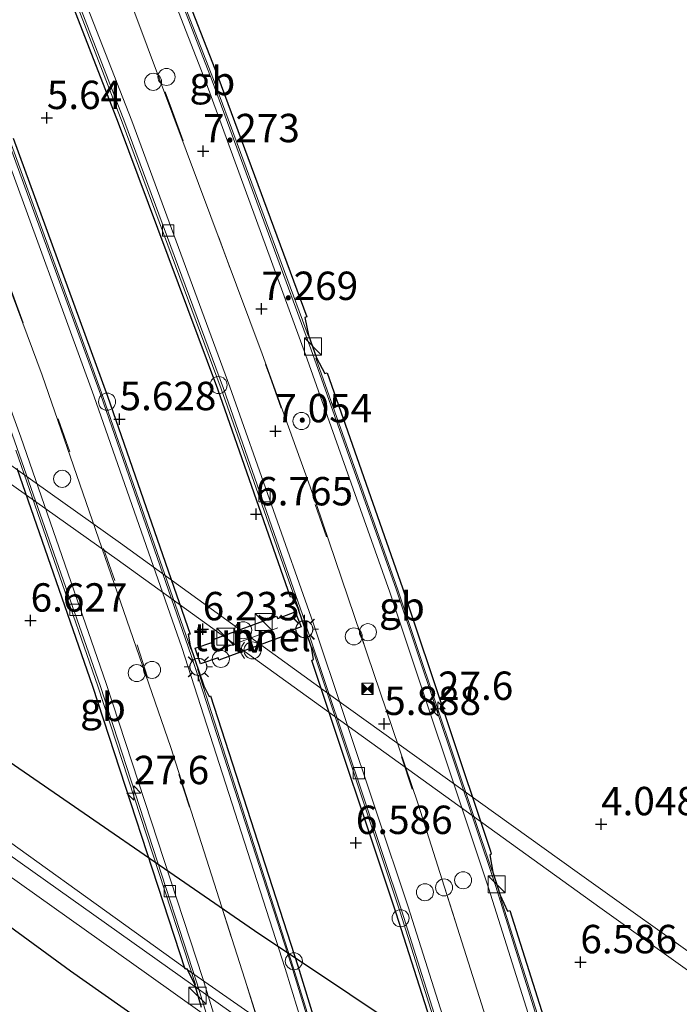
# Model space of a CAD drawing. Units: metres. Extents: x 40000 to 50008, y 375000 to 381251.
# Drawn here: x 44345 to 44403, y 379732 to 379819 of the extents above; entities that cross this region are included whole.
import ezdxf
from ezdxf.enums import TextEntityAlignment as Align

# ---------------------------------------------------------------- set-up
doc = ezdxf.new("R2010")
doc.units = ezdxf.units.M
doc.linetypes.add('VW-3-9_STREEP', pattern=[12, 3, -9])
doc.layers.get('0').update_dxf_attribs({"lineweight": 25})
for name, color, linetype, lineweight in [('B-ME-AM-KILOMETR-S-B2', 7, 'Continuous', 18), ('B-ME-BV-GELEIDECONSTRUCTIE-BARRIER-L-B2', 213, 'BV-STEPBARRIER', 18), ('B-ME-GW-KRUINLIJN-L-B1', 93, 'Continuous', 18), ('B-ME-GW-TEENLIJN-L-B1', 93, 'Continuous', 18), ('B-ME-IE-GRASLAND-GV-B6', 93, 'Continuous', 18), ('B-ME-IE-GRONDWERKLIJN-GROND_NIETINGERICHT-GV-B6', 253, 'Continuous', 18), ('B-ME-IE-INRICHTINGSELEMENT-S-B2', 253, 'Continuous', 18), ('B-ME-IE-MEUBILAIR_WEGMEUBILAIR-LICHTMAST-S-B2', 8, 'Continuous', 18), ('B-ME-IE-MEUBILAIR_WEGMEUBILAIR-LIJNVERLICHT-L-B2', 8, 'VW-LIJNV', 18), ('B-ME-IE-TERREINAFSCHEIDING-DOORGANG-L-B2', 8, 'IE-TERREINAFSCHEIDING-KUNSTMATIG-OPEN', 18), ('B-ME-OG-BEBOUWING-S-B2', 173, 'Continuous', 18), ('B-ME-VH-VERH_SOORT-BITUMEN-GV-B7', 8, 'Continuous', 18), ('B-ME-VV-KOLK-S-B2', 8, 'Continuous', 18), ('B-ME-VW-DRIP-S-B2', 8, 'Continuous', 18), ('B-ME-VW-MARKERING-39STREEP-015-L-B2', 255, 'VW-3-9_STREEP', 18), ('B-ME-VW-MARKERING-STREEP-015-L-B2', 7, 'Continuous', 18), ('B-ME-VW-MEUBILAIR_WEGMEUBILAIR-PRAATPAAL-S-B2', 8, 'Continuous', 18)]:
    doc.layers.add(name, color=color, linetype=linetype, lineweight=lineweight)
for name, color, linetype in [('B-ME-GW-HOOGTEPUNT-S-B1', 10, 'Continuous'), ('B-ME-KW-TUNNEL-GV-B7', 10, 'Continuous'), ('B-ME-OG-BREUK-L-B1', 10, 'Continuous')]:
    doc.layers.add(name, color=color, linetype=linetype)
doc.styles.add('NLCS-ISO', font='NLCS-ISO.TTF')
doc.linetypes.add('BV-STEPBARRIER', pattern='A,1,-1,[16,NLCS.SHX,S=1,R=0,X=-1,Y=0],1', length=3)
doc.linetypes.add('IE-TERREINAFSCHEIDING-KUNSTMATIG-OPEN', pattern='A,7,-1.5,[67,NLCS.SHX,S=0.75,R=0,X=0,Y=0],-1.5', length=10)
doc.linetypes.add('VW-LIJNV', pattern='A,0,-5,[102,NLCS.SHX,S=1,R=0,X=-0.625,Y=0],2.5,-0.5,[69,NLCS.SHX,S=0.5,R=0,X=0,Y=0],-0.5,2.5,[102,NLCS.SHX,S=1,R=180,X=0.625,Y=0],-5', length=16)

# ---------------------------------------------------------------- blocks, each defined once
blk = doc.blocks.new('dtb')
blk.add_circle((0, 0), 0.75)
blk = doc.blocks.new('hecto')
for p, q in [((0, 0.625), (-0.625, 0)), ((0, -0.625), (0, 0.625)), ((-0.625, 0), (0.625, 0)), ((0.625, 0), (0, -0.625))]:
    blk.add_line(p, q)
blk = doc.blocks.new('hoogtepunt')
for p, q in [((-0.5, 0), (0.5, 0)), ((0, 0.5), (0, -0.5))]:
    blk.add_line(p, q)
blk = doc.blocks.new('kast')
blk.add_line((-0.75, -0.75), (0.75, 0.75))
blk.add_lwpolyline([(-0.75, 0.75), (0.75, 0.75), (0.75, -0.75), (-0.75, -0.75)], close=True)
blk = doc.blocks.new('lantaarnpaal')
for p, q in [((-0.884, 0.884), (-0.53, 0.53)), ((0, 0.75), (0, 1.25)), ((0.53, 0.53), (0.884, 0.884)), ((-0.75, 0), (-1.25, 0)), ((0.75, 0), (1.25, 0)), ((-0.53, -0.53), (-0.884, -0.884)), ((0, -0.75), (0, -1.25)), ((0.53, -0.53), (0.884, -0.884))]:
    blk.add_line(p, q)
blk.add_circle((0, 0), 0.75)
blk = doc.blocks.new('kolk')
blk.add_lwpolyline([(-0.5, -0.5), (0.5, -0.5), (0.5, 0.5), (-0.5, 0.5)], close=True)
blk = doc.blocks.new('praatpaal')
blk.add_circle((0, 0), 0.75)
blk.add_arc((0, 0), 1, 45, 135)
blk = doc.blocks.new('camera')
h = blk.add_hatch(color=256)
h.paths.add_polyline_path([(0.5, 0.5), (-0.5, 0.5), (0, 0)])
h.paths.add_polyline_path([(0, 0), (-0.5, -0.5), (0.5, -0.5)])
for p, q in [((-0.5, 0.5), (0.5, -0.5)), ((0.5, 0.5), (-0.5, -0.5))]:
    blk.add_line(p, q)
blk.add_lwpolyline([(-0.5, 0.5), (0.5, 0.5), (0.5, -0.5), (-0.5, -0.5)], close=True)

msp = doc.modelspace()

# ---------------------------------------------------------------- linework, layer by layer
at = {"layer": 'B-ME-BV-GELEIDECONSTRUCTIE-BARRIER-L-B2'}
for points in [[(44284.513, 379965.642, -8.382), (44286.152, 379962.528, -8.548), (44296.324, 379942.456, -9.542), (44307.434, 379919.438, -10.69), (44322.041, 379887.477, -12.286), (44326.788, 379876.675, -12.821), (44338.269, 379849.686, -14.163), (44345.239, 379832.31, -14.999), (44353.797, 379810.056, -16.066), (44362.519, 379786.584, -17.195), (44369.373, 379767.094, -18.147)], [(44359.843, 379763.654, -18.041), (44352.117, 379785.903, -16.977), (44343.935, 379808.383, -15.897), (44334.442, 379833.121, -14.712), (44317.286, 379874.777, -12.696), (44309.328, 379892.987, -11.811), (44300.124, 379913.247, -10.812), (44290.65, 379933.318, -9.818), (44282.416, 379950.098, -8.988), (44278.481, 379957.869, -8.581), (44276.649, 379961.584, -8.391)], [(44353.217, 379835.975, -14.788), (44361.846, 379813.808, -15.846), (44370.163, 379791.263, -16.937)], [(44370.864, 379789.282, -17.035), (44378.061, 379768.882, -17.958), (44386.357, 379744.085, -19.158)], [(44360.245, 379734.123, -19.509), (44351.652, 379760.404, -18.257), (44344.444, 379781.174, -17.258)], [(44370.483, 379763.851, -18.309), (44378.275, 379740.503, -19.393), (44385.708, 379716.926, -20.516), (44393.104, 379691.946, -21.681), (44399.637, 379668.599, -22.792), (44405.867, 379644.7, -23.904)], [(44419.221, 379524.593, -29.101), (44415.542, 379546.36, -28.115), (44412.302, 379564.031, -27.31), (44406.36, 379593.385, -25.959), (44401.192, 379616.905, -24.883), (44395.152, 379642.359, -23.707), (44387.596, 379671.628, -22.361), (44382.165, 379691.364, -21.449), (44376.656, 379710.359, -20.544), (44368.868, 379735.646, -19.351), (44360.443, 379761.906, -18.116)], [(44387.117, 379741.776, -19.268), (44394.307, 379718.942, -20.352), (44401.052, 379696.127, -21.413)]]:
    msp.add_polyline3d(points, dxfattribs=at)
at = {"layer": 'B-ME-GW-KRUINLIJN-L-B1'}
for points in [[(44144.293, 379888.903, 10.631), (44169.31, 379870.615, 10.838), (44209.907, 379841.434, 10.721), (44262.96, 379803.067, 10.721), (44285.676, 379787.061, 10.773), (44312.024, 379768.056, 10.863), (44331.82, 379754.071, 10.798), (44368.735, 379727.867, 10.79), (44409.25, 379698.874, 10.782), (44432.549, 379682.082, 10.721), (44441.099, 379675.194, 10.757), (44447.149, 379670.305, 10.753), (44449.438, 379668.385, 10.753), (44449.896, 379667.984, 10.753)], [(44234.434, 379824.636, 10.602), (44256.44, 379808.916, 10.578), (44275.121, 379795.861, 10.593), (44295.968, 379780.929, 10.554), (44316.915, 379766.215, 10.656), (44337.889, 379750.979, 10.63), (44359.145, 379735.715, 10.581), (44380.636, 379720.696, 10.563), (44401.359, 379706.345, 10.613), (44419.587, 379693.091, 10.585), (44440.922, 379677.013, 10.59), (44451.225, 379668.074, 10.558), (44460.549, 379658.87, 10.574), (44469.353, 379649.163, 10.589), (44477.393, 379638.797, 10.64), (44484.502, 379629.745, 10.6), (44499.618, 379610.45, 10.58), (44514.658, 379590.629, 10.611), (44529.543, 379570.921, 10.578), (44544.796, 379551.379, 10.624)], [(44234.717, 379821.989, 10.576), (44255.242, 379807.333, 10.58), (44274.133, 379793.54, 10.606), (44294.838, 379778.539, 10.614), (44315.495, 379763.969, 10.618), (44336.41, 379748.976, 10.598), (44356.15, 379734.945, 10.568), (44377.471, 379719.725, 10.703), (44397.732, 379705.322, 10.664), (44417.784, 379690.496, 10.515), (44442.047, 379672.455, 10.586), (44451.574, 379664.101, 10.648), (44459.952, 379655.684, 10.608), (44469.127, 379644.868, 10.598), (44476.725, 379635.314, 10.613), (44488.287, 379620.471, 10.525), (44509.23, 379593.233, 10.646), (44528.123, 379568.435, 10.549), (44542.883, 379549.994, 10.63)]]:
    msp.add_polyline3d(points, dxfattribs=at)
at = {"layer": 'B-ME-GW-TEENLIJN-L-B1'}
msp.add_polyline3d([(44548.093, 379576.523, 4.88), (44539.857, 379588.616, 4.524), (44530.569, 379603.661, 3.969), (44517.454, 379624.321, 3.027), (44503.928, 379644.904, 2.405), (44494.914, 379656.998, 2.315), (44485.414, 379669.03, 2.279), (44477.975, 379677.393, 2.329), (44468.781, 379686.247, 2.404), (44459.799, 379694.54, 2.274), (44434.305, 379713.225, 2.265), (44417.477, 379725.416, 2.248), (44395.853, 379740.89, 2.308), (44374.32, 379756.42, 2.356), (44353.357, 379771.559, 2.355), (44331.016, 379787.399, 2.276), (44309.608, 379802.765, 2.25), (44289.214, 379817.277, 2.326), (44271.246, 379830.077, 2.386)], dxfattribs=at)
at = {"layer": 'B-ME-IE-GRASLAND-GV-B6'}
for points in [[(44271.246, 379830.077, 2.386), (44289.214, 379817.277, 2.326), (44309.608, 379802.765, 2.25), (44331.016, 379787.399, 2.276), (44353.357, 379771.559, 2.355), (44374.32, 379756.42, 2.356), (44395.853, 379740.89, 2.308), (44417.477, 379725.416, 2.248), (44434.305, 379713.225, 2.265), (44459.799, 379694.54, 2.274), (44468.781, 379686.247, 2.404), (44477.975, 379677.393, 2.329), (44485.414, 379669.03, 2.279), (44494.914, 379656.998, 2.315), (44503.928, 379644.904, 2.405), (44517.454, 379624.321, 3.027), (44530.569, 379603.661, 3.969), (44539.857, 379588.616, 4.524), (44548.093, 379576.523, 4.88)], [(44234.434, 379824.636, 10.602), (44256.44, 379808.916, 10.578), (44275.121, 379795.861, 10.593), (44295.968, 379780.929, 10.554), (44316.915, 379766.215, 10.656), (44337.889, 379750.979, 10.63), (44359.145, 379735.715, 10.581), (44380.636, 379720.696, 10.563), (44401.359, 379706.345, 10.613), (44419.587, 379693.091, 10.585), (44440.922, 379677.013, 10.59), (44451.225, 379668.074, 10.558), (44460.549, 379658.87, 10.574), (44469.353, 379649.163, 10.589), (44477.393, 379638.797, 10.64), (44484.502, 379629.745, 10.6), (44499.618, 379610.45, 10.58), (44514.658, 379590.629, 10.611), (44529.543, 379570.921, 10.578), (44544.796, 379551.379, 10.624)], [(44548.093, 379576.523, 4.88), (44559.201, 379562.439, 4.983), (44549.795, 379555.265, 8.861), (44544.796, 379551.379, 10.624), (44529.543, 379570.921, 10.578), (44514.658, 379590.629, 10.611), (44499.618, 379610.45, 10.58), (44484.502, 379629.745, 10.6), (44477.393, 379638.797, 10.64), (44469.353, 379649.163, 10.589), (44460.549, 379658.87, 10.574), (44451.225, 379668.074, 10.558), (44440.922, 379677.013, 10.59), (44419.587, 379693.091, 10.585), (44401.359, 379706.345, 10.613), (44380.636, 379720.696, 10.563), (44359.145, 379735.715, 10.581), (44337.889, 379750.979, 10.63), (44316.915, 379766.215, 10.656), (44295.968, 379780.929, 10.554), (44275.121, 379795.861, 10.593), (44256.44, 379808.916, 10.578), (44234.434, 379824.636, 10.602)], [(44544.796, 379551.379, 10.624), (44542.883, 379549.994, 10.63), (44528.123, 379568.435, 10.549), (44509.23, 379593.233, 10.646), (44488.287, 379620.471, 10.525), (44476.725, 379635.314, 10.613), (44469.127, 379644.868, 10.598), (44459.952, 379655.684, 10.608), (44451.574, 379664.101, 10.648), (44442.047, 379672.455, 10.586), (44417.784, 379690.496, 10.515), (44397.732, 379705.322, 10.664), (44377.471, 379719.725, 10.703), (44356.15, 379734.945, 10.568), (44336.41, 379748.976, 10.598), (44315.495, 379763.969, 10.618), (44294.838, 379778.539, 10.614), (44274.133, 379793.54, 10.606), (44255.242, 379807.333, 10.58), (44234.717, 379821.989, 10.576)], [(44234.717, 379821.989, 10.576), (44255.242, 379807.333, 10.58), (44274.133, 379793.54, 10.606), (44294.838, 379778.539, 10.614), (44315.495, 379763.969, 10.618), (44336.41, 379748.976, 10.598), (44356.15, 379734.945, 10.568), (44377.471, 379719.725, 10.703), (44397.732, 379705.322, 10.664), (44417.784, 379690.496, 10.515), (44442.047, 379672.455, 10.586), (44451.574, 379664.101, 10.648), (44459.952, 379655.684, 10.608), (44469.127, 379644.868, 10.598), (44476.725, 379635.314, 10.613), (44488.287, 379620.471, 10.525), (44509.23, 379593.233, 10.646), (44528.123, 379568.435, 10.549), (44542.883, 379549.994, 10.63)], [(44332.013, 379788.365, 2.399), (44353.663, 379772.976, 2.473), (44372.361, 379759.426, 2.471), (44393.836, 379744.006, 2.433), (44405.836, 379735.434, 6.297), (44414.367, 379729.34, 2.408), (44435.058, 379714.456, 2.36), (44446.04, 379706.992, 2.397), (44455.438, 379699.969, 2.321), (44463.666, 379692.878, 2.394), (44472.33, 379685.149, 2.466), (44480.4, 379676.817, 2.464), (44489.152, 379667.369, 2.396)], [(44485.414, 379669.03, 2.279), (44477.975, 379677.393, 2.329), (44468.781, 379686.247, 2.404), (44459.799, 379694.54, 2.274), (44434.305, 379713.225, 2.265), (44417.477, 379725.416, 2.248), (44395.853, 379740.89, 2.308), (44374.32, 379756.42, 2.356), (44353.357, 379771.559, 2.355), (44331.016, 379787.399, 2.276)]]:
    msp.add_polyline3d(points, dxfattribs=at)
at = {"layer": 'B-ME-IE-GRONDWERKLIJN-GROND_NIETINGERICHT-GV-B6'}
msp.add_polyline3d([(44419.29, 379729.119, 5.957), (44405.836, 379735.434, 6.297), (44393.836, 379744.006, 2.433), (44372.361, 379759.426, 2.471), (44353.663, 379772.976, 2.473), (44332.013, 379788.365, 2.399)], dxfattribs=at)
at = {"layer": 'B-ME-IE-MEUBILAIR_WEGMEUBILAIR-LIJNVERLICHT-L-B2'}
msp.add_line((44367.518, 379765.526, -16.42), (44362.4, 379763.629, -16.317), dxfattribs=at)
for points in [[(44263.788, 379976.648, -2.803), (44274.982, 379954.992, -3.353), (44285.926, 379933.06, -4.47), (44294.928, 379914.113, -5.328), (44303.929, 379894.373, -6.358), (44313.106, 379873.298, -7.34), (44334.263, 379821.361, -9.892), (44346.764, 379787.772, -11.503), (44358.08, 379754.989, -13.014), (44367.516, 379725.497, -14.437), (44380.642, 379680.524, -16.514), (44388.84, 379649.485, -17.975), (44397.001, 379615.612, -19.571), (44403.726, 379584.247, -20.991), (44409.909, 379552.796, -22.447), (44413.202, 379534.236, -23.277), (44418.506, 379500.625, -24.813), (44422.03, 379475.068, -25.976), (44427.008, 379431.212, -27.953), (44428.484, 379415.241, -28.678)], [(44293.254, 379958.479, -3.281), (44307.866, 379928.785, -4.799), (44320.945, 379900.652, -6.195), (44330.671, 379878.725, -7.305), (44343.112, 379849.464, -8.725), (44354.918, 379819.667, -10.147), (44366.131, 379789.671, -11.551), (44370.868, 379776.483, -12.185), (44379.857, 379750.007, -13.478), (44388.295, 379723.336, -14.706), (44392.433, 379709.964, -15.367)]]:
    msp.add_polyline3d(points, dxfattribs=at)
at = {"layer": 'B-ME-IE-TERREINAFSCHEIDING-DOORGANG-L-B2'}
for p, q in [((44370.097, 379765.451, -18.924), (44369.708, 379766.612, -18.924)), ((44360.261, 379761.937, -18.86), (44359.885, 379763.103, -18.839))]:
    msp.add_line(p, q, dxfattribs=at)
at = {"layer": 'B-ME-KW-TUNNEL-GV-B7'}
for points in [[(44354.184, 379834.694, -14.843), (44362.215, 379814.075, -15.81), (44370.065, 379792.903, -16.859), (44369.882, 379792.848, -16.865), (44370.206, 379791.316, -16.935), (44370.911, 379789.313, -17.034), (44371.632, 379787.926, -17.097), (44371.857, 379787.984, -17.093), (44378.492, 379769.058, -17.931), (44386.216, 379745.849, -19.06), (44386.294, 379745.594, -19.069), (44386.151, 379745.549, -19.082), (44386.429, 379744.003, -19.162), (44387.075, 379741.996, -19.257), (44387.719, 379740.582, -19.324), (44387.93, 379740.624, -19.308), (44394.798, 379718.93, -20.326)], [(44422.84, 379567.23, -27.476), (44416.734, 379596.738, -26.115), (44412.069, 379617.423, -25.157), (44405.503, 379644.576, -23.892), (44399.258, 379668.432, -22.781), (44392.773, 379691.831, -21.684), (44385.464, 379716.797, -20.528), (44377.927, 379740.389, -19.384), (44370.487, 379762.665, -18.337), (44370.647, 379762.771, -18.34), (44370.472, 379763.804, -18.304), (44369.251, 379767.312, -18.129), (44368.762, 379768.253, -18.066), (44368.625, 379768.238, -18.059), (44362.214, 379786.541, -17.186), (44353.482, 379809.975, -16.055), (44344.845, 379832.221, -14.978)], [(44344.212, 379808.641, -15.871), (44352.524, 379785.937, -16.952), (44359.782, 379764.97, -17.959), (44359.627, 379764.965, -17.962), (44359.798, 379763.942, -18.024), (44360.992, 379760.409, -18.188), (44361.454, 379759.472, -18.238), (44361.585, 379759.554, -18.244), (44369.27, 379735.752, -19.336), (44377.001, 379710.462, -20.511), (44382.543, 379691.417, -21.425), (44387.927, 379671.755, -22.337), (44395.526, 379642.358, -23.69), (44401.619, 379617.035, -24.854), (44406.775, 379593.427, -25.934), (44412.675, 379564.167, -27.275)], [(44360.788, 379732.095, -19.595), (44360.189, 379734.125, -19.508), (44359.511, 379735.51, -19.434), (44359.36, 379735.473, -19.431), (44351.23, 379760.351, -18.245), (44344.571, 379779.572, -17.327)], [(44369.562, 379765.616, -18.711), (44368.064, 379765.051, -18.687), (44368.104, 379764.836, -18.689), (44362.317, 379762.667, -18.573), (44362.244, 379762.889, -18.568), (44360.706, 379762.368, -18.556), (44360.228, 379763.725, -18.508), (44361.771, 379764.257, -18.527), (44361.715, 379764.458, -18.521), (44367.398, 379766.568, -18.615), (44367.505, 379766.361, -18.627), (44369.043, 379766.933, -18.655), (44369.562, 379765.616, -18.711)]]:
    msp.add_polyline3d(points, dxfattribs=at)
at = {"layer": 'B-ME-OG-BREUK-L-B1'}
for points in [[(44240.483, 379829.617, 8.456), (44260.879, 379815.304, 8.39), (44279.838, 379799.081, 9.073), (44300.226, 379784.811, 9.078), (44321.786, 379769.213, 9.171), (44342.523, 379754.667, 9.062), (44365.44, 379738.883, 8.959), (44382.225, 379727.675, 8.785), (44403.062, 379712.543, 8.819), (44422.966, 379698.072, 8.808), (44449.282, 379679.337, 8.632), (44464.312, 379666.634, 8.325), (44475.845, 379653.589, 8.336), (44486.485, 379640.5, 8.249), (44496.922, 379626.173, 8.381), (44507.439, 379612.148, 8.522), (44520.01, 379594.56, 8.73), (44536.291, 379573.53, 8.698), (44549.795, 379555.265, 8.861)], [(44228.062, 379821.256, 9.297), (44252.2, 379803.722, 9.291), (44267.053, 379793.109, 9.361), (44286.431, 379779.879, 9.458), (44307.253, 379765.26, 9.67), (44328.509, 379750.487, 9.764), (44349.262, 379735.334, 9.62), (44369.436, 379721.149, 9.682), (44391.382, 379705.354, 9.599), (44415.309, 379687.597, 9.405), (44436.711, 379672.357, 9.571), (44446.069, 379664.039, 9.535), (44455.83, 379654.452, 9.527), (44463.986, 379645.038, 9.527), (44471.981, 379634.815, 9.508), (44484.904, 379618.122, 9.448), (44500.602, 379597.456, 9.382), (44515.764, 379577.171, 9.409), (44531.327, 379557.488, 9.458), (44539.011, 379547.111, 9.349)]]:
    msp.add_polyline3d(points, dxfattribs=at)
at = {"layer": 'B-ME-VH-VERH_SOORT-BITUMEN-GV-B7'}
for points in [[(44432.808, 379415.36, -34.819), (44432.217, 379415.343, -34.836), (44428.553, 379415.242, -34.92), (44424.927, 379415.143, -34.985), (44424.306, 379415.126, -35.002), (44423.657, 379422.416, -34.671), (44420.963, 379448.563, -33.485), (44414.794, 379496.875, -31.287), (44410.446, 379524.979, -30.024), (44407.358, 379543.14, -29.163), (44403.774, 379562.535, -28.277), (44397.924, 379591.696, -26.941), (44392.881, 379614.565, -25.875), (44387.058, 379639.168, -24.747), (44379.47, 379668.952, -23.355), (44374.725, 379686.358, -22.55), (44368.488, 379707.955, -21.534), (44360.372, 379734.276, -20.292), (44351.855, 379760.437, -19.042), (44343.955, 379783.089, -17.947), (44335.987, 379804.952, -16.893), (44330.688, 379818.975, -16.223), (44309.575, 379870.939, -13.695)], [(44352.656, 379837.086, -15.482), (44361.734, 379813.696, -16.627), (44370.406, 379790.102, -17.763), (44377.922, 379768.937, -18.74), (44386.65, 379742.824, -20.004), (44394.085, 379719.106, -21.109), (44401.175, 379695.225, -22.217), (44407.657, 379672.029, -23.314), (44414.228, 379646.846, -24.481), (44419.982, 379623.265, -25.561), (44425.664, 379598.089, -26.716), (44430.142, 379576.645, -27.709), (44435.03, 379551.266, -28.865), (44438.818, 379529.85, -29.843), (44442.675, 379505.966, -30.923), (44446.144, 379481.951, -32.015), (44449.554, 379455.474, -33.212), (44451.337, 379440.244, -33.902), (44452.633, 379428.33, -34.436), (44453.827, 379415.938, -34.991)], [(44334.242, 379833.218, -15.456), (44343.779, 379808.384, -16.677), (44351.901, 379786.117, -17.737), (44359.885, 379763.103, -18.839), (44360.261, 379761.937, -18.86), (44368.708, 379735.786, -20.133), (44376.547, 379710.154, -21.33), (44382.012, 379691.369, -22.209), (44387.518, 379671.352, -23.142), (44395.018, 379642.294, -24.489), (44401.167, 379616.397, -25.678), (44406.211, 379593.42, -26.731), (44412.172, 379563.77, -28.09), (44415.419, 379546.296, -28.888), (44418.784, 379526.613, -29.786), (44419.179, 379524.054, -29.93), (44419.366, 379522.846, -29.97), (44423.029, 379499.112, -31.035), (44426.692, 379472.165, -32.247), (44429.337, 379449.785, -33.27), (44432.181, 379422.434, -34.498), (44432.808, 379415.36, -34.819)], [(44442.916, 379439.085, -34.095), (44441.107, 379454.642, -33.392), (44437.809, 379480.412, -32.223), (44434.514, 379503.258, -31.187), (44430.964, 379525.189, -30.22), (44430.771, 379526.381, -30.2), (44430.463, 379528.286, -30.04), (44427.055, 379547.807, -29.149), (44423.346, 379567.294, -28.238), (44417.245, 379596.817, -26.89), (44412.6, 379617.611, -25.924), (44406.052, 379644.542, -24.678), (44399.776, 379668.651, -23.553), (44393.273, 379691.968, -22.455), (44385.867, 379716.968, -21.28), (44378.428, 379740.584, -20.171), (44370.097, 379765.451, -18.924), (44369.708, 379766.612, -18.924), (44362.724, 379786.593, -17.973), (44354.041, 379810.046, -16.851), (44345.393, 379832.411, -15.751)]]:
    msp.add_polyline3d(points, dxfattribs=at)
at = {"layer": 'B-ME-VW-MARKERING-39STREEP-015-L-B2'}
for points in [[(44257.656, 380024.5, -6.156), (44267.906, 380006.256, -7.09), (44281.639, 379980.832, -8.382), (44290.129, 379964.488, -9.202), (44300.015, 379944.971, -10.202), (44311.86, 379920.403, -11.419), (44321.921, 379898.615, -12.505), (44330.761, 379878.622, -13.495), (44342.26, 379851.531, -14.816), (44348.876, 379835.085, -15.61), (44358.15, 379811.243, -16.782), (44366.796, 379787.698, -17.927), (44374.608, 379765.57, -18.959), (44382.175, 379742.698, -20.048), (44389.831, 379718.625, -21.181), (44397.545, 379692.517, -22.403), (44403.963, 379669.544, -23.474), (44410.054, 379645.971, -24.579), (44415.618, 379623.385, -25.628), (44421.68, 379596.614, -26.851), (44426.143, 379575.186, -27.832)], [(44330.06, 379832.311, -15.558), (44339.979, 379806.482, -16.81), (44348.204, 379783.855, -17.897), (44355.121, 379764.027, -18.849), (44364.631, 379734.515, -20.243), (44372.573, 379708.754, -21.448), (44377.342, 379692.351, -22.222), (44383.482, 379670.144, -23.267), (44390.9, 379641.304, -24.602), (44396.99, 379615.484, -25.802), (44401.99, 379593.071, -26.822), (44408.104, 379562.635, -28.225), (44411.38, 379544.722, -29.044), (44414.141, 379528.766, -29.768), (44418.701, 379499.312, -31.114), (44422.481, 379471.656, -32.362), (44425.177, 379449.179, -33.388), (44427.894, 379422.636, -34.586), (44428.553, 379415.242, -34.92)]]:
    msp.add_polyline3d(points, dxfattribs=at)
at = {"layer": 'B-ME-VW-MARKERING-STREEP-015-L-B2'}
for points in [[(44260.847, 380026.28, -6.065), (44271.054, 380008.109, -6.998), (44285.006, 379982.316, -8.301), (44293.433, 379966.135, -9.124), (44303.754, 379945.711, -10.157), (44315.015, 379922.199, -11.324), (44325.263, 379900.143, -12.415), (44333.997, 379880.323, -13.403), (44345.327, 379853.73, -14.701), (44352.146, 379836.84, -15.511), (44361.2, 379813.525, -16.637), (44369.947, 379789.595, -17.797), (44377.37, 379768.673, -18.752), (44386.042, 379742.633, -20.016), (44393.555, 379718.83, -21.125), (44400.91, 379693.881, -22.293), (44407.016, 379671.891, -23.323), (44413.607, 379646.74, -24.495), (44419.303, 379623.263, -25.557), (44425.051, 379597.882, -26.748), (44429.522, 379576.551, -27.706)], [(44254.481, 380022.713, -6.262), (44264.536, 380004.841, -7.159), (44277.774, 379979.011, -8.471), (44286.861, 379962.818, -9.317), (44297.022, 379942.816, -10.31), (44308.113, 379919.813, -11.462), (44322.86, 379887.624, -13.066), (44327.634, 379876.71, -13.605), (44338.976, 379849.874, -14.908), (44345.855, 379832.711, -15.746), (44354.664, 379810.192, -16.849), (44363.266, 379786.751, -17.965), (44370.62, 379765.972, -18.954), (44378.968, 379740.947, -20.15), (44386.505, 379717.141, -21.279), (44393.872, 379692.006, -22.454), (44400.331, 379668.893, -23.529), (44406.603, 379644.785, -24.673)], [(44333.507, 379833.465, -15.46), (44343.193, 379808.278, -16.683), (44351.3, 379785.954, -17.751), (44359.057, 379763.806, -18.82), (44368.142, 379735.527, -20.139), (44375.965, 379710.045, -21.329), (44381.478, 379691.163, -22.22), (44386.931, 379671.29, -23.146), (44394.492, 379641.975, -24.506), (44400.576, 379616.195, -25.694), (44405.685, 379593.253, -26.745), (44411.627, 379563.582, -28.105), (44414.843, 379546.123, -28.902), (44418.175, 379526.37, -29.804), (44422.39, 379499.166, -31.043), (44426.1, 379472.105, -32.254), (44428.748, 379449.809, -33.276), (44431.606, 379422.239, -34.527), (44432.217, 379415.343, -34.836)], [(44331.288, 379819.174, -16.209), (44336.728, 379804.81, -16.894), (44344.876, 379782.333, -17.977), (44352.396, 379760.624, -19.025), (44360.905, 379734.636, -20.264), (44369.051, 379708.129, -21.515), (44375.132, 379687.132, -22.504), (44380.089, 379669.066, -23.347), (44387.348, 379640.527, -24.675), (44393.456, 379614.697, -25.86), (44398.483, 379592.068, -26.918), (44404.442, 379562.368, -28.278), (44407.901, 379543.624, -29.137), (44411.08, 379525.035, -29.987), (44415.321, 379497.197, -31.261), (44418.921, 379471.087, -32.447), (44421.617, 379448.085, -33.495), (44424.273, 379422.558, -34.647), (44424.927, 379415.143, -34.985)]]:
    msp.add_polyline3d(points, dxfattribs=at)

# ---------------------------------------------------------------- block references
at = {"layer": 'B-ME-AM-KILOMETR-S-B2', "rotation": 90}
for p in [(44381.6, 379758.4, -18.406), (44354.835, 379750.979, -18.885)]:
    msp.add_blockref('hecto', p, dxfattribs=at)
at = {"layer": 'B-ME-GW-HOOGTEPUNT-S-B1', "rotation": 90}
for p in [(44347.173, 379810.433, 5.64), (44347.173, 379810.433, 5.64), (44360.923, 379807.512, 7.273), (44360.923, 379807.512, 7.273), (44366.056, 379793.618, 7.269), (44366.056, 379793.618, 7.269), (44353.574, 379783.914, 5.628), (44353.574, 379783.914, 5.628), (44367.291, 379782.849, 7.054), (44367.291, 379782.849, 7.054), (44365.599, 379775.531, 6.765), (44365.599, 379775.531, 6.765), (44345.745, 379766.173, 6.627), (44345.745, 379766.173, 6.627), (44360.894, 379765.409, 6.233), (44360.894, 379765.409, 6.233), (44376.869, 379757.074, 5.888), (44376.869, 379757.074, 5.888), (44395.955, 379748.242, 4.048), (44395.955, 379748.242, 4.048), (44374.369, 379746.59, 6.586), (44374.369, 379746.59, 6.586), (44394.131, 379736.089, 6.586), (44394.131, 379736.089, 6.586)]:
    msp.add_blockref('hoogtepunt', p, dxfattribs=at)
at = {"layer": 'B-ME-IE-INRICHTINGSELEMENT-S-B2', "rotation": 90}
for name, p in [('dtb', (44357.707, 379814.041, -10.733)), ('dtb', (44356.53, 379813.612, -10.745)), ('kast', (44370.613, 379790.304, -16.867)), ('kast', (44366.251, 379766.053, -17.151)), ('kast', (44362.875, 379764.743, -17.096)), ('dtb', (44374.19, 379764.776, -13.053)), ('dtb', (44375.436, 379765.146, -13.049)), ('dtb', (44362.489, 379762.786, -16.702)), ('dtb', (44356.432, 379761.826, -12.949)), ('dtb', (44355.083, 379761.543, -12.958)), ('camera', (44375.401, 379760.166, -14.472)), ('kast', (44386.768, 379742.948, -19.094)), ('kast', (44360.433, 379733.134, -19.536))]:
    msp.add_blockref(name, p, dxfattribs=at)
at = {"layer": 'B-ME-IE-MEUBILAIR_WEGMEUBILAIR-LICHTMAST-S-B2', "rotation": 90}
for p in [(44369.833, 379765.4, -18.285), (44369.847, 379765.414, -16.76), (44360.506, 379762.09, -16.663), (44360.515, 379762.095, -18.295)]:
    msp.add_blockref('lantaarnpaal', p, dxfattribs=at)
at = {"layer": 'B-ME-OG-BEBOUWING-S-B2', "rotation": 90}
for p in [(44369.584, 379783.743, -13.381), (44348.523, 379778.65, -13.361)]:
    msp.add_blockref('dtb', p, dxfattribs=at)
at = {"layer": 'B-ME-VV-KOLK-S-B2', "rotation": 90}
for p in [(44357.866, 379800.511, -17.342), (44366.34, 379777.129, -18.462), (44349.713, 379767.115, -18.751), (44374.645, 379752.738, -19.613), (44358, 379742.334, -19.919)]:
    msp.add_blockref('kolk', p, dxfattribs=at)
at = {"layer": 'B-ME-VW-DRIP-S-B2', "rotation": 90}
for p in [(44362.294, 379786.912, -16.563), (44352.471, 379785.446, -16.364), (44364.455, 379765.313, -16.729), (44382.133, 379742.665, -15.23), (44383.814, 379743.297, -15.187), (44380.455, 379742.242, -15.255), (44378.308, 379739.951, -18.797), (44368.912, 379736.169, -18.704)]:
    msp.add_blockref('dtb', p, dxfattribs=at)
at = {"layer": 'B-ME-VW-MEUBILAIR_WEGMEUBILAIR-PRAATPAAL-S-B2', "rotation": 90}
msp.add_blockref('praatpaal', (44365.275, 379763.546, -17.23), dxfattribs=at)

# ---------------------------------------------------------------- texts
at = {"layer": 'B-ME-AM-KILOMETR-S-B2', "ltscale": 0.2, "style": 'NLCS-ISO'}
for p in [(44381.6, 379758.4, -18.406), (44354.835, 379750.979, -18.885)]:
    msp.add_text('27.6', height=2.5, dxfattribs=at).set_placement(p, align=Align.BOTTOM_LEFT)
at = {"layer": 'B-ME-BV-GELEIDECONSTRUCTIE-BARRIER-L-B2', "ltscale": 0.2, "style": 'NLCS-ISO'}
for p in [(44361.742, 379813.682), (44378.4273, 379767.4163), (44352.1137, 379758.567)]:
    msp.add_text('gb', height=2.5, dxfattribs=at).set_placement(p, align=Align.MIDDLE_CENTER)
at = {"layer": 'B-ME-GW-HOOGTEPUNT-S-B1', "ltscale": 0.2, "style": 'NLCS-ISO'}
for s, p in [('5.64', (44347.173, 379810.433, 5.64)), ('5.64', (44347.173, 379810.433, 5.64)), ('7.273', (44360.923, 379807.512, 7.273)), ('7.273', (44360.923, 379807.512, 7.273)), ('7.269', (44366.056, 379793.618, 7.269)), ('7.269', (44366.056, 379793.618, 7.269)), ('5.628', (44353.574, 379783.914, 5.628)), ('5.628', (44353.574, 379783.914, 5.628)), ('7.054', (44367.291, 379782.849, 7.054)), ('7.054', (44367.291, 379782.849, 7.054)), ('6.765', (44365.599, 379775.531, 6.765)), ('6.765', (44365.599, 379775.531, 6.765)), ('6.627', (44345.745, 379766.173, 6.627)), ('6.627', (44345.745, 379766.173, 6.627)), ('6.233', (44360.894, 379765.409, 6.233)), ('6.233', (44360.894, 379765.409, 6.233)), ('5.888', (44376.869, 379757.074, 5.888)), ('5.888', (44376.869, 379757.074, 5.888)), ('4.048', (44395.955, 379748.242, 4.048)), ('4.048', (44395.955, 379748.242, 4.048)), ('6.586', (44374.369, 379746.59, 6.586)), ('6.586', (44374.369, 379746.59, 6.586)), ('6.586', (44394.131, 379736.089, 6.586)), ('6.586', (44394.131, 379736.089, 6.586))]:
    msp.add_text(s, height=2.5, dxfattribs=at).set_placement(p, align=Align.BOTTOM_LEFT)
at = {"layer": 'B-ME-IE-MEUBILAIR_WEGMEUBILAIR-LIJNVERLICHT-L-B2', "ltscale": 0.2, "style": 'NLCS-ISO'}
msp.add_text('lv', height=2.5, dxfattribs=at).set_placement((44364.959, 379764.5775), align=Align.MIDDLE_CENTER)
at = {"layer": 'B-ME-KW-TUNNEL-GV-B7', "ltscale": 0.2, "style": 'NLCS-ISO'}
msp.add_text('tunnel', height=2.5, dxfattribs=at).set_placement((44365.2476, 379764.7188), align=Align.MIDDLE_CENTER)

doc.saveas('drawing.dxf')
